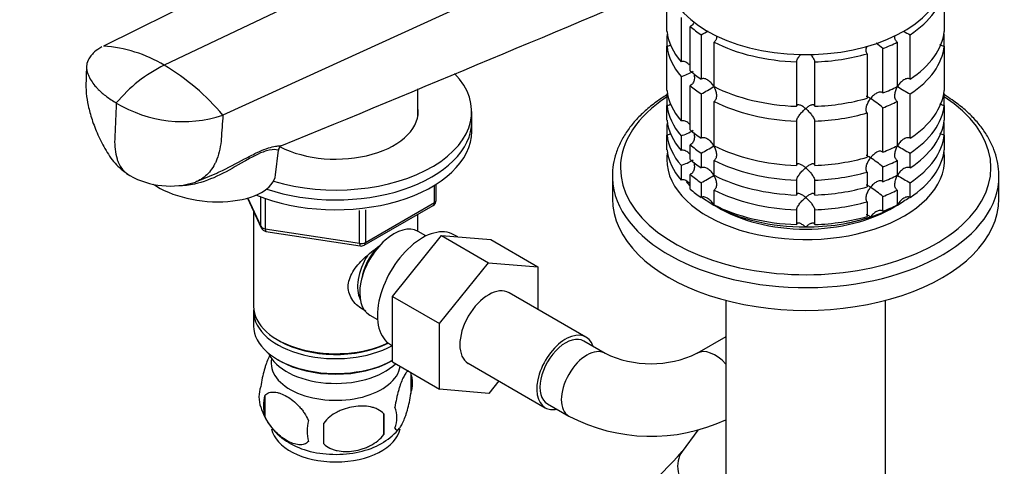
# Model space of a CAD drawing. Units: millimetres. Extents: x 0 to 1478, y 0 to 1758.
# Drawn here: x 153 to 316, y 417 to 491 of the extents above; entities that cross this region are included whole.
import ezdxf
from ezdxf import colors
from ezdxf.entities.mleader import LeaderData, LeaderLine
from ezdxf.math import Vec2, Vec3

# ---------------------------------------------------------------- set-up
doc = ezdxf.new("R2010")
doc.units = ezdxf.units.MM
doc.layers.add('DV5_Défaut', color=7, linetype='Continuous')
doc.layers.add('Défaut', color=7, linetype='Continuous')

# ---------------------------------------------------------------- blocks, each defined once
blk = doc.blocks.new('_DOT')
at = {"color": 0}
blk.add_line((0, 0), (-1, 0), dxfattribs=at)
at = {"color": 0, "const_width": 0.333}
blk.add_lwpolyline([(-0.1665, 0, 1), (0.1665, 0, 1)], format="xyb", close=True, dxfattribs=at)
blk = doc.blocks.new('SE4')
at = {"layer": 'DV5_Défaut', "color": 7, "linetype": 'Continuous'}
for p, q in [((248.8, 526.59), (167.26, 486.12)), ((260.43, 522.54), (177.34, 482.97)), ((271.69, 513.38), (187.06, 474.69)), ((260.57, 488.56), (260.57, 495.91)), ((306.48, 495.91), (306.48, 488.56)), ((262.9, 490.9), (262.9, 483.55)), ((264.4, 482.05), (264.4, 489.4)), ((260.57, 487.84), (260.57, 486.11)), ((266.24, 488.01), (266.24, 480.67)), ((300.81, 480.67), (300.81, 488.01)), ((306.48, 486.11), (306.48, 487.84)), ((260.57, 478.76), (260.57, 486.11)), ((268.36, 479.44), (268.36, 486.79)), ((298.69, 486.79), (298.69, 479.44)), ((306.48, 486.11), (306.48, 478.76)), ((293.7, 484.86), (293.7, 477.51)), ((296.3, 478.38), (296.3, 485.73)), ((282.03, 483.52), (282.03, 476.17)), ((285.02, 476.17), (285.02, 483.52)), ((262.9, 481.1), (262.9, 473.75)), ((264.4, 472.25), (264.4, 479.6)), ((219.34, 474.62), (219.34, 479.09)), ((260.57, 478.04), (260.57, 476.31)), ((266.24, 478.22), (266.24, 470.87)), ((300.81, 470.87), (300.81, 478.22)), ((306.48, 476.31), (306.48, 478.04)), ((260.57, 473.86), (260.57, 476.31)), ((268.36, 469.64), (268.36, 476.99)), ((298.69, 476.99), (298.69, 469.64)), ((306.48, 476.31), (306.48, 473.86)), ((228.24, 473.66), (228.24, 475.3)), ((293.7, 475.07), (293.7, 467.72)), ((296.3, 468.58), (296.3, 475.93)), ((228.24, 472.03), (228.24, 473.66)), ((260.57, 473.14), (260.57, 471.41)), ((282.03, 473.72), (282.03, 466.37)), ((285.02, 466.37), (285.02, 473.72)), ((306.48, 471.41), (306.48, 473.14)), ((260.57, 468.96), (260.57, 471.41)), ((262.9, 471.3), (262.9, 468.85)), ((306.48, 471.41), (306.48, 468.96)), ((264.4, 467.35), (264.4, 469.8)), ((195.78, 464.82), (196.24, 468.9)), ((266.24, 468.42), (266.24, 465.97)), ((300.81, 465.97), (300.81, 468.42)), ((262.9, 466.4), (262.9, 463.95)), ((268.36, 464.74), (268.36, 467.19)), ((298.69, 467.19), (298.69, 464.74)), ((182.7, 463.69), (186.05, 465.11)), ((251.53, 464.63), (251.53, 460.85)), ((264.4, 462.45), (264.4, 464.9)), ((293.7, 465.27), (293.7, 462.82)), ((296.3, 463.68), (296.3, 466.13)), ((315.53, 460.85), (315.53, 464.63)), ((222.07, 460.23), (222.07, 463.09)), ((222.36, 460.63), (222.36, 463.27)), ((266.24, 463.52), (266.24, 461.07)), ((282.03, 463.92), (282.03, 461.48)), ((285.02, 461.48), (285.02, 463.92)), ((300.81, 461.07), (300.81, 463.52)), ((268.36, 459.85), (268.36, 462.29)), ((298.69, 462.29), (298.69, 459.85)), ((191.12, 460.96), (193.41, 456.03)), ((191.18, 460.98), (193.35, 456.3)), ((193.35, 456.3), (193.35, 461.07)), ((194.05, 460.79), (194.05, 455.89)), ((210.43, 453.17), (221.86, 459.77)), ((210.64, 453.63), (222.07, 460.23)), ((293.7, 460.37), (293.7, 457.92)), ((296.3, 458.78), (296.3, 461.23)), ((192.14, 458.75), (192.14, 443.05)), ((209.67, 453.48), (209.67, 458.9)), ((210.64, 459.02), (210.64, 453.63)), ((219.34, 455.45), (219.34, 458.32)), ((282.03, 459.03), (282.03, 456.58)), ((285.02, 456.58), (285.02, 459.03)), ((194.05, 455.89), (209.67, 453.48)), ((194.16, 455.46), (209.78, 453.05)), ((220.66, 454.7), (219.36, 455.44)), ((225.93, 454.54), (225.31, 454.9)), ((215.15, 444.67), (223.26, 454.76)), ((223.26, 454.76), (231.04, 450.27)), ((223.26, 454.76), (231.41, 454.09)), ((231.41, 454.09), (239.19, 449.6)), ((222.93, 440.18), (231.04, 450.27)), ((231.04, 450.27), (239.19, 449.6)), ((239.19, 449.6), (239.19, 442.55)), ((247.16, 437.95), (234.43, 445.3)), ((215.15, 444.67), (222.93, 440.18)), ((215.15, 433.83), (215.15, 444.67)), ((270.31, 444.02), (270.31, 403.36)), ((296.75, 403.36), (296.75, 444.02)), ((192.14, 442.23), (192.14, 439.78)), ((211.36, 441.59), (212.66, 440.84)), ((222.93, 429.34), (222.93, 440.18)), ((196.13, 437.49), (196.48, 437.29)), ((250.32, 435.26), (246.79, 437.3)), ((270.31, 438.01), (265.53, 435.26)), ((214.81, 436.71), (215.15, 436.51)), ((196.13, 434.23), (196.48, 434.02)), ((215.01, 434.02), (215.15, 434.11)), ((215.15, 433.83), (222.93, 429.34)), ((227.68, 433.61), (240.41, 426.26)), ((218.18, 432.04), (218.18, 428.61)), ((232.73, 430.69), (231.06, 428.61)), ((231.06, 428.61), (222.93, 429.34)), ((193.99, 428.3), (193.99, 424.86)), ((240.79, 426.91), (244.32, 424.87)), ((213.67, 425.25), (213.67, 421.82)), ((265.69, 422.54), (263.1, 419.02))]:
    blk.add_line(p, q, dxfattribs=at)
for centre, radius, start, end in [((-2117.19, 6096.4), 6083.98, 292.354848, 293.058724), ((246.43, 524.71), 41.7, 298.3581, 300.1724), ((320.63, 524.73), 41.72, 239.9937, 241.6411), ((165.95, 464.25), 21.91, 58.6563, 86.5619), ((284.46, 472.05), 18.09, 49.1282, 53.655), ((187.72, 461.63), 23.73, 115.932, 140.504), ((157.74, 450.1), 38.27, 39.9866, 59.1787), ((260.5, 489.17), 8.43, 286.5288, 301.5085), ((246.43, 514.91), 41.7, 298.3581, 301.6688), ((320.63, 514.93), 41.72, 238.332, 241.6411), ((180.45, 495.02), 21.38, 238.9062, 288.0049), ((284.46, 462.25), 18.09, 49.1282, 57.147), ((260.5, 479.38), 8.43, 286.5288, 301.5085), ((197.03, 468.89), 0.772, 126.6445, 179.4994), ((246.43, 505.11), 41.7, 298.3581, 301.6688), ((320.63, 505.13), 41.72, 238.332, 241.6411), ((260.5, 474.48), 8.43, 286.5288, 301.5085), ((284.46, 452.45), 18.09, 49.1282, 57.147), ((178.33, 476.97), 14, 241.3551, 287.433), ((246.43, 500.22), 41.7, 298.3581, 301.6688), ((320.63, 500.23), 41.72, 238.332, 241.6411), ((284.46, 447.56), 18.09, 49.1282, 57.147), ((221.36, 460.63), 1, 300, 0), ((194.31, 456.45), 1, 204.8961, 261.206), ((209.93, 454.03), 1, 261.206, 300), ((257.93, 451.09), 17.56, 244.3324, 295.6676), ((213.2, 430.32), 5.26, 340.9814, 19.0186), ((198.15, 428.04), 5.13, 160.4695, 199.5305), ((200.63, 426.58), 6.86, 165.5143, 194.4857), ((203.14, 429.34), 10.25, 196.6477, 239.8419), ((211.44, 424.61), 4.43, 337.2015, 22.7985), ((207.87, 422.4), 6.86, 165.5086, 194.4914), ((184.96, 423.54), 28.76, 356.5809, 3.4191), ((257.93, 450.89), 29.36, 242.3934, 294.9309), ((94.34, 422), 109.44, 359.1019, 0.8981), ((208.31, 429.35), 10.28, 301.3341, 320.9658), ((219.86, 456.36), 57.13, 300.5275, 319.1783)]:
    blk.add_arc(centre, radius, start, end, dxfattribs=at)
for centre, major_axis, ratio, start_param, end_param in [((283.53, 498), (23, 0), 0.57735, 3.261735, 6.283185), ((283.53, 496.77), (23, 0), 0.57735, 5.563016, 6.217956), ((283.53, 496.77), (-23, 0), 0.57735, 0.588828, 0.720169), ((283.53, 489.42), (-23, 0), 0.57735, 0.065229, 0.45837), ((283.53, 486.97), (-23, 0), 0.57735, -0.092363, -0.065229), ((283.53, 489.42), (23, 0), 0.57735, 5.563016, 6.217956), ((283.53, 486.97), (23, 0), 0.57735, 0.065229, 0.092363), ((283.53, 486.97), (-23, 0), 0.57735, 0.065229, 0.45837), ((283.53, 496.77), (-23, 0), 0.57735, 0.850627, 1.505567), ((283.53, 496.77), (23, 0), 0.57735, -0.981969, -0.850627), ((283.53, 486.97), (23, 0), 0.57735, 5.563016, 6.217956), ((283.53, 496.77), (23, 0), 0.57735, 4.777618, 5.170759), ((205.74, 475.3), (-22.5, 0), 0.57735, 1.094817, 3.648697), ((283.53, 489.42), (-23, 0), 0.57735, 0.588828, 0.720169), ((283.53, 486.97), (-23, 0), 0.57735, 0.588828, 0.720169), ((283.53, 489.42), (-23, 0), 0.57735, 0.850627, 1.505567), ((283.53, 489.42), (23, 0), 0.57735, -0.981969, -0.850627), ((283.53, 465.99), (-30.67, 0), 0.57735, 5.557996, 6.283185), ((283.53, 465.99), (-30.67, 0), 0.57735, 0, 3.866782), ((283.53, 479.63), (-23, 0), 0.57735, 0.065229, 0.45837), ((283.53, 477.18), (-23, 0), 0.57735, -0.092363, -0.065229), ((283.53, 479.63), (23, 0), 0.57735, 5.563016, 6.217956), ((283.53, 477.18), (23, 0), 0.57735, 0.065229, 0.092363), ((205.74, 475.3), (-13.65, 0), 0.57735, 0.829937, 3.227211), ((283.53, 477.18), (-23, 0), 0.57735, 0.065229, 0.45837), ((283.53, 486.97), (-23, 0), 0.57735, 0.850627, 1.505567), ((283.53, 489.42), (23, 0), 0.57735, 4.777618, 5.170759), ((283.53, 486.97), (23, 0), 0.57735, -0.981969, -0.850627), ((283.53, 477.18), (23, 0), 0.57735, 5.563016, 6.217956), ((283.53, 486.97), (23, 0), 0.57735, 4.777618, 5.170759), ((205.74, 473.66), (-22.5, 0), 0.57735, 1.038196, 3.141593), ((205.74, 473.66), (-22.5, 0), 0.57735, 1.038196, 3.141593), ((283.53, 474.73), (-23, 0), 0.57735, 0.065229, 0.45837), ((283.53, 472.28), (-23, 0), 0.57735, -0.092363, -0.065229), ((283.53, 474.73), (23, 0), 0.57735, 5.563016, 6.217956), ((283.53, 472.28), (23, 0), 0.57735, 0.065229, 0.092363), ((205.74, 472.03), (-22.5, 0), 0.57735, 0.947763, 3.141593), ((283.53, 472.28), (-23, 0), 0.57735, 0.065229, 0.45837), ((283.53, 479.63), (-23, 0), 0.57735, 0.588828, 0.720169), ((283.53, 472.28), (23, 0), 0.57735, 5.563016, 6.217956), ((283.53, 477.18), (-23, 0), 0.57735, 0.588828, 0.720169), ((283.53, 479.63), (-23, 0), 0.57735, 0.850627, 1.505567), ((283.53, 479.63), (23, 0), 0.57735, -0.981969, -0.850627), ((283.53, 467.38), (-23, 0), 0.57735, 6.190823, 6.283185), ((283.53, 467.38), (-23, 0), 0.57735, 0, 3.233955), ((283.53, 469.83), (-23, 0), 0.57735, 0.065229, 0.45837), ((283.53, 469.83), (23, 0), 0.57735, 5.563016, 6.217956), ((283.53, 474.73), (-23, 0), 0.57735, 0.588828, 0.720169), ((283.53, 477.18), (-23, 0), 0.57735, 0.850627, 1.505567), ((283.53, 479.63), (23, 0), 0.57735, 4.777618, 5.170759), ((283.53, 477.18), (23, 0), 0.57735, -0.981969, -0.850627), ((184.35, 466.12), (-11.43, 1.3), 0.49138, 0.738037, 3.141593), ((283.53, 464.63), (-32, 0), 0.57735, 0.022628, 3.142447), ((283.53, 464.63), (-32, 0), 0.57735, 0, 0.022628), ((283.53, 472.28), (-23, 0), 0.57735, 0.588828, 0.720169), ((283.53, 474.73), (-23, 0), 0.57735, 0.850627, 1.505567), ((283.53, 477.18), (23, 0), 0.57735, 4.777618, 5.170759), ((283.53, 474.73), (23, 0), 0.57735, -0.981969, -0.850627), ((283.53, 468.6), (-21.5, 0), 0.57735, 0.405244, 0.474305), ((283.53, 469.83), (-23, 0), 0.57735, 0.588828, 0.720169), ((283.53, 472.28), (-23, 0), 0.57735, 0.850627, 1.505567), ((283.53, 474.73), (23, 0), 0.57735, 4.777618, 5.170759), ((283.53, 472.28), (23, 0), 0.57735, -0.981969, -0.850627), ((221.36, 460.63), (-0.5, 0.866), 0.57735, 3.141593, 3.926991), ((221.36, 460.63), (-1, 0), 0.57735, 2.356194, 3.141593), ((283.53, 460.85), (-32, 0), 0.57735, 0, 3.141593), ((283.53, 468.6), (-21.5, 0), 0.57735, 0.650293, 0.785398), ((283.53, 468.6), (-21.5, 0), 0.57735, 0.785398, 1.570796), ((283.53, 469.83), (-23, 0), 0.57735, 0.850627, 1.505567), ((283.53, 472.28), (23, 0), 0.57735, 4.777618, 5.170759), ((283.53, 468.6), (21.5, 0), 0.57735, 5.03414, 5.497787), ((283.53, 469.83), (23, 0), 0.57735, -0.981969, -0.850627), ((283.53, 468.6), (-21.5, 0), 0.57735, -3.926991, -3.791033), ((283.53, 467.38), (-20, 0), 0.57735, 0.748568, 2.393025), ((215.36, 448.52), (4, 6.93), 0.57735, 0, 3.141593), ((220.06, 445.8), (5.25, 9.09), 0.57735, 0, 3.141593), ((283.53, 468.6), (21.5, 0), 0.57735, 4.712389, 5.235988), ((283.53, 469.83), (23, 0), 0.57735, 4.777618, 5.170759), ((194.31, 456.45), (-1, 0), 0.57735, 0.261799, 1.308997), ((194.31, 456.45), (0.907, 0.421), 0.788675, 2.790713, 3.141593), ((194.31, 456.45), (0.153, 0.988), 0.211325, 2.202711, 3.141593), ((209.93, 454.03), (-1, 0), 0.57735, 1.308997, 2.356194), ((209.93, 454.03), (0.153, 0.988), 0.211325, 2.202711, 3.141593), ((209.93, 454.03), (-0.5, 0.866), 0.57735, 3.141593, 3.926991), ((214.3, 449.13), (3.08, 5.33), 0.57735, 1.159538, 2.161045), ((214.3, 449.13), (3.5, 6.06), 0.57735, 1.524343, 2.780226), ((231.06, 439.45), (-3.38, -5.85), 0.57735, 3.141593, 6.283185), ((205.74, 443.05), (13.6, 0), 0.57735, 3.141593, 5.402069), ((205.74, 442.23), (-13.6, 0), 0.57735, 6.231169, 6.283185), ((205.74, 442.23), (-13.6, 0), 0.57735, 0, 2.330512), ((205.74, 439.78), (13.6, 0), 0.57735, 3.141593, 5.475965), ((243.79, 432.1), (-3.37, -5.85), 0.57735, 2.66571, 6.283185), ((205.74, 442.64), (-13.1, 0), 0.57735, 0.785398, 2.294683), ((243.79, 432.1), (3, 5.2), 0.57735, 0, 3.141593), ((205.74, 436.92), (-11.5, 0), 0.57735, 0.250403, 2.60757), ((247.32, 430.06), (3, 5.2), 0.57735, 0.004991, 3.141151), ((268.53, 430.06), (-3, 5.2), 0.57735, 5.06739, 6.278418), ((205.74, 433.66), (10.7, 0), 0.57735, 3.023689, 6.193803), ((205.74, 439.37), (-13.1, 0), 0.57735, 0.785398, 2.356194), ((243.79, 432.1), (-3.37, -5.85), 0.57735, 0, 0.475882), ((205.74, 423.45), (10.7, 0), 0.57735, 3.254226, 6.171132), ((205.74, 424.71), (10.7, 0), 0.57735, 3.893151, 5.548394), ((267.93, 415.46), (4.83, -3.56), 0.791675, 3.141593, 4.565446)]:
    blk.add_ellipse(centre, major_axis=major_axis, ratio=ratio, start_param=start_param, end_param=end_param, dxfattribs=at)
for points, knots in [([(265.03, 490.13), (264.99, 490.01), (264.94, 489.9), (264.82, 489.71), (264.75, 489.63), (264.59, 489.49), (264.5, 489.43), (264.4, 489.4)], [0, 0, 0, 0, 0.35267, 0.35267, 0.676335, 0.676335, 1, 1, 1, 1]), ([(268.76, 487.72), (268.76, 487.56), (268.74, 487.4), (268.67, 487.16), (268.62, 487.07), (268.51, 486.91), (268.44, 486.84), (268.36, 486.79)], [0, 0, 0, 0, 0.420832, 0.420832, 0.710416, 0.710416, 1, 1, 1, 1]), ([(298.69, 486.79), (298.61, 486.84), (298.54, 486.91), (298.43, 487.07), (298.39, 487.16), (298.31, 487.4), (298.29, 487.56), (298.29, 487.72)], [0, 0, 0, 0, 0.288989, 0.288989, 0.577978, 0.577978, 1, 1, 1, 1]), ([(167, 485.99), (166.55, 485.74), (165.94, 485.33), (165.26, 484.66), (164.75, 483.94), (164.53, 483.29), (164.45, 482.44), (164.53, 481.94), (164.7, 481.52), (164.75, 481.4), (164.94, 480.96), (165.35, 480.24), (165.81, 479.65), (166.05, 479.38), (166.17, 479.24), (166.68, 478.69), (167.73, 477.78), (168.82, 477.06), (169.41, 476.72)], [0, 0, 0, 0, 0.106245, 0.16005, 0.232183, 0.339794, 0.358122, 0.484061, 0.484061, 0.484061, 0.519537, 0.613046, 0.699281, 0.699281, 0.699281, 0.74203, 0.871015, 1, 1, 1, 1]), ([(261.21, 486.32), (261.12, 486.26), (261.02, 486.21), (260.81, 486.13), (260.69, 486.11), (260.57, 486.11)], [0, 0, 0, 0, 0.479033, 0.479033, 1, 1, 1, 1]), ([(293.7, 484.86), (293.65, 484.92), (293.6, 485), (293.55, 485.17), (293.53, 485.27), (293.52, 485.57), (293.56, 485.8), (293.64, 486.06), (293.65, 486.1), (293.66, 486.14)], [0, 0, 0, 0, 0.228752, 0.228752, 0.457505, 0.457505, 0.91501, 0.91501, 1, 1, 1, 1]), ([(306.48, 486.11), (306.36, 486.11), (306.24, 486.13), (306.02, 486.21), (305.91, 486.27), (305.8, 486.35), (305.78, 486.36), (305.77, 486.38)], [0, 0, 0, 0, 0.456909, 0.456909, 0.913818, 0.913818, 1, 1, 1, 1]), ([(282.03, 483.52), (282.03, 483.59), (282.05, 483.67), (282.11, 483.84), (282.15, 483.93), (282.25, 484.12), (282.31, 484.22), (282.44, 484.41), (282.51, 484.5), (282.63, 484.66), (282.69, 484.73), (282.74, 484.79)], [0, 0, 0, 0, 0.211985, 0.211985, 0.423971, 0.423971, 0.635956, 0.635956, 0.847941, 0.847941, 1, 1, 1, 1]), ([(284.34, 484.76), (284.38, 484.71), (284.43, 484.65), (284.61, 484.41), (284.75, 484.22), (284.9, 483.93), (284.94, 483.84), (285, 483.67), (285.02, 483.59), (285.02, 483.52)], [0, 0, 0, 0, 0.128704, 0.128704, 0.564352, 0.564352, 0.782176, 0.782176, 1, 1, 1, 1]), ([(164.49, 482.82), (164.44, 481.96), (164.39, 480.62), (164.35, 478.36), (164.75, 476.18), (165.38, 473.87), (166.34, 471.37), (167.64, 468.83), (169.34, 466.37), (170.78, 465.3), (171.62, 464.69)], [0, 0, 0, 0, 0.125928, 0.230822, 0.331443, 0.44672, 0.578723, 0.721086, 0.863293, 1, 1, 1, 1]), ([(264.31, 482.99), (264.26, 483.05), (264.2, 483.11), (263.97, 483.32), (263.77, 483.45), (263.45, 483.56), (263.34, 483.58), (263.11, 483.59), (263, 483.58), (262.9, 483.55)], [0, 0, 0, 0, 0.14386, 0.14386, 0.57193, 0.57193, 0.785965, 0.785965, 1, 1, 1, 1]), ([(265.02, 481.61), (265.05, 481.52), (265.06, 481.42), (265.11, 481.09), (265.12, 480.86), (265.06, 480.41), (264.99, 480.19), (264.82, 479.91), (264.75, 479.83), (264.59, 479.69), (264.5, 479.63), (264.4, 479.6)], [0, 0, 0, 0, 0.126741, 0.126741, 0.417828, 0.417828, 0.708914, 0.708914, 0.854457, 0.854457, 1, 1, 1, 1]), ([(268.32, 479.42), (268.27, 479.52), (268.2, 479.62), (268.07, 479.81), (268, 479.91), (267.77, 480.17), (267.6, 480.33), (267.23, 480.59), (267.03, 480.69), (266.72, 480.76), (266.62, 480.76), (266.42, 480.74), (266.32, 480.71), (266.24, 480.67)], [0, 0, 0, 0, 0.125, 0.125, 0.25, 0.25, 0.5, 0.5, 0.75, 0.75, 0.875, 0.875, 1, 1, 1, 1]), ([(268.32, 479.42), (268.38, 479.32), (268.43, 479.21), (268.53, 479), (268.57, 478.89), (268.68, 478.56), (268.73, 478.33), (268.77, 477.88), (268.76, 477.66), (268.67, 477.36), (268.62, 477.27), (268.51, 477.11), (268.44, 477.04), (268.36, 476.99)], [0, 0, 0, 0, 0.125, 0.125, 0.25, 0.25, 0.5, 0.5, 0.75, 0.75, 0.875, 0.875, 1, 1, 1, 1]), ([(298.69, 476.99), (298.61, 477.04), (298.54, 477.11), (298.43, 477.27), (298.39, 477.36), (298.29, 477.66), (298.28, 477.88), (298.32, 478.33), (298.37, 478.56), (298.52, 479), (298.61, 479.22), (298.73, 479.42)], [0, 0, 0, 0, 0.125, 0.125, 0.25, 0.25, 0.5, 0.5, 0.75, 0.75, 1, 1, 1, 1]), ([(300.81, 480.67), (300.73, 480.71), (300.63, 480.74), (300.43, 480.76), (300.33, 480.76), (300.02, 480.69), (299.82, 480.59), (299.45, 480.33), (299.28, 480.17), (298.98, 479.82), (298.84, 479.63), (298.73, 479.42)], [0, 0, 0, 0, 0.125, 0.125, 0.25, 0.25, 0.5, 0.5, 0.75, 0.75, 1, 1, 1, 1]), ([(260.56, 478.07), (259.96, 477.7), (258.68, 476.84), (256.91, 475.42), (255.28, 473.8), (253.93, 472.08), (252.86, 470.29), (252.09, 468.43), (251.64, 466.56), (251.48, 465.09), (251.55, 464.35), (251.56, 464.17)], [0, 0, 0, 0, 0.105145, 0.230908, 0.356504, 0.481592, 0.605729, 0.728488, 0.849666, 0.969448, 1, 1, 1, 1]), ([(294.28, 477.45), (294.21, 477.49), (294.14, 477.54), (294.01, 477.61), (293.95, 477.65), (293.79, 477.74), (293.69, 477.78), (293.59, 477.81), (293.57, 477.81), (293.55, 477.81)], [0, 0, 0, 0, 0.20068, 0.20068, 0.40136, 0.40136, 0.80272, 0.80272, 1, 1, 1, 1]), ([(296.3, 478.38), (296.24, 478.44), (296.16, 478.48), (296, 478.53), (295.91, 478.54), (295.63, 478.52), (295.44, 478.45), (295.08, 478.24), (294.9, 478.11), (294.57, 477.8), (294.42, 477.63), (294.28, 477.45)], [0, 0, 0, 0, 0.125, 0.125, 0.25, 0.25, 0.5, 0.5, 0.75, 0.75, 1, 1, 1, 1]), ([(315.49, 464.65), (315.5, 464.9), (315.53, 465.7), (315.28, 467.21), (314.75, 469.03), (313.9, 470.83), (312.78, 472.56), (311.39, 474.21), (309.73, 475.78), (308.07, 477.05), (306.95, 477.78), (306.52, 478.05)], [0, 0, 0, 0, 0.0443415, 0.1671641, 0.2900726, 0.4138274, 0.5389375, 0.6655205, 0.7933617, 0.9220766, 1, 1, 1, 1]), ([(169.41, 476.72), (169.37, 475.86), (169.3, 474.14), (169.21, 472.13), (169.16, 470.99), (169.14, 470.7), (169.12, 470.13), (169.15, 468.98), (169.41, 467.75), (169.65, 467.1), (169.73, 466.93), (169.99, 466.32), (170.38, 465.71), (171.08, 465.04), (171.38, 464.83), (171.63, 464.69)], [0, 0, 0, 0, 0.178608, 0.357216, 0.416412, 0.416412, 0.416412, 0.535824, 0.665307, 0.714432, 0.714432, 0.714432, 0.888822, 0.914202, 1, 1, 1, 1]), ([(261.21, 476.52), (261.12, 476.46), (261.02, 476.41), (260.81, 476.33), (260.69, 476.31), (260.57, 476.31)], [0, 0, 0, 0, 0.479033, 0.479033, 1, 1, 1, 1]), ([(283.53, 475.79), (283.44, 475.85), (283.36, 475.92), (283.2, 476.04), (283.12, 476.1), (282.88, 476.25), (282.72, 476.33), (282.44, 476.43), (282.3, 476.45), (282.15, 476.41), (282.11, 476.38), (282.05, 476.3), (282.03, 476.24), (282.03, 476.17)], [0, 0, 0, 0, 0.125, 0.125, 0.25, 0.25, 0.5, 0.5, 0.75, 0.75, 0.875, 0.875, 1, 1, 1, 1]), ([(285.02, 476.17), (285.02, 476.24), (285, 476.3), (284.94, 476.38), (284.9, 476.41), (284.8, 476.44), (284.74, 476.44), (284.61, 476.43), (284.54, 476.41), (284.33, 476.33), (284.17, 476.25), (283.93, 476.1), (283.85, 476.04), (283.69, 475.92), (283.61, 475.85), (283.53, 475.79)], [0, 0, 0, 0, 0.125, 0.125, 0.25, 0.25, 0.375, 0.375, 0.5, 0.5, 0.75, 0.75, 0.875, 0.875, 1, 1, 1, 1]), ([(293.7, 475.07), (293.59, 475.19), (293.53, 475.37), (293.52, 475.78), (293.56, 476), (293.69, 476.43), (293.78, 476.65), (294.01, 477.07), (294.13, 477.26), (294.28, 477.45)], [0, 0, 0, 0, 0.25, 0.25, 0.5, 0.5, 0.75, 0.75, 1, 1, 1, 1]), ([(306.48, 476.31), (306.36, 476.31), (306.24, 476.33), (306.02, 476.41), (305.91, 476.47), (305.8, 476.55), (305.78, 476.57), (305.77, 476.58)], [0, 0, 0, 0, 0.456909, 0.456909, 0.913818, 0.913818, 1, 1, 1, 1]), ([(187.06, 474.69), (186.96, 473.36), (186.87, 472.03), (186.77, 470.7), (186.76, 470.6), (186.75, 470.51), (186.74, 470.41), (186.63, 469.17), (186.3, 467.85), (185.38, 465.95), (184.53, 464.84), (183.36, 464), (182.77, 463.72), (182.51, 463.62)], [0, 0, 0, 0, 0.276158, 0.276158, 0.276158, 0.296747, 0.296747, 0.296747, 0.556119, 0.599192, 0.81549, 0.922226, 1, 1, 1, 1]), ([(282.03, 473.72), (282.03, 473.79), (282.05, 473.87), (282.11, 474.04), (282.15, 474.14), (282.3, 474.42), (282.44, 474.62), (282.72, 474.99), (282.88, 475.17), (283.12, 475.41), (283.2, 475.49), (283.36, 475.64), (283.44, 475.72), (283.53, 475.79)], [0, 0, 0, 0, 0.125, 0.125, 0.25, 0.25, 0.5, 0.5, 0.75, 0.75, 0.875, 0.875, 1, 1, 1, 1]), ([(283.53, 475.79), (283.61, 475.72), (283.69, 475.64), (283.85, 475.49), (283.93, 475.41), (284.17, 475.17), (284.33, 474.99), (284.61, 474.62), (284.75, 474.42), (284.9, 474.14), (284.94, 474.04), (285, 473.87), (285.02, 473.79), (285.02, 473.72)], [0, 0, 0, 0, 0.125, 0.125, 0.25, 0.25, 0.5, 0.5, 0.75, 0.75, 0.875, 0.875, 1, 1, 1, 1]), ([(264.31, 473.19), (264.26, 473.25), (264.2, 473.31), (263.97, 473.52), (263.77, 473.65), (263.45, 473.76), (263.34, 473.78), (263.11, 473.79), (263, 473.78), (262.9, 473.75)], [0, 0, 0, 0, 0.14386, 0.14386, 0.57193, 0.57193, 0.785965, 0.785965, 1, 1, 1, 1]), ([(261.21, 471.62), (261.12, 471.56), (261.02, 471.51), (260.81, 471.44), (260.69, 471.41), (260.57, 471.41)], [0, 0, 0, 0, 0.479033, 0.479033, 1, 1, 1, 1]), ([(265.02, 471.82), (265.05, 471.72), (265.06, 471.62), (265.11, 471.29), (265.12, 471.06), (265.06, 470.61), (264.99, 470.39), (264.82, 470.11), (264.75, 470.03), (264.59, 469.89), (264.5, 469.84), (264.4, 469.8)], [0, 0, 0, 0, 0.1267414, 0.1267414, 0.4178276, 0.4178276, 0.7089138, 0.7089138, 0.8544569, 0.8544569, 1, 1, 1, 1]), ([(306.48, 471.41), (306.36, 471.41), (306.24, 471.44), (306.02, 471.51), (305.91, 471.57), (305.8, 471.65), (305.78, 471.67), (305.77, 471.68)], [0, 0, 0, 0, 0.456909, 0.456909, 0.913818, 0.913818, 1, 1, 1, 1]), ([(186.04, 465.12), (186.17, 465.18), (186.31, 465.24), (187.89, 465.96), (189.29, 466.72), (191.31, 467.81), (191.96, 468.15), (193.19, 468.74), (193.74, 468.98), (195.22, 469.5), (195.9, 469.58), (196.57, 469.65), (196.73, 469.66), (196.81, 469.69)], [0, 0, 0, 0, 0.025275, 0.025275, 0.296573, 0.296573, 0.432222, 0.432222, 0.567871, 0.567871, 0.839169, 0.839169, 1, 1, 1, 1]), ([(268.32, 469.62), (268.27, 469.72), (268.2, 469.83), (268.07, 470.02), (268, 470.11), (267.77, 470.37), (267.6, 470.53), (267.23, 470.79), (267.03, 470.89), (266.72, 470.96), (266.62, 470.96), (266.42, 470.94), (266.32, 470.91), (266.24, 470.87)], [0, 0, 0, 0, 0.125, 0.125, 0.25, 0.25, 0.5, 0.5, 0.75, 0.75, 0.875, 0.875, 1, 1, 1, 1]), ([(268.32, 469.62), (268.38, 469.52), (268.43, 469.42), (268.53, 469.2), (268.57, 469.09), (268.68, 468.76), (268.73, 468.53), (268.77, 468.09), (268.76, 467.86), (268.67, 467.56), (268.62, 467.47), (268.51, 467.31), (268.44, 467.24), (268.36, 467.19)], [0, 0, 0, 0, 0.125, 0.125, 0.25, 0.25, 0.5, 0.5, 0.75, 0.75, 0.875, 0.875, 1, 1, 1, 1]), ([(298.69, 467.19), (298.61, 467.24), (298.54, 467.31), (298.43, 467.47), (298.39, 467.56), (298.29, 467.86), (298.28, 468.08), (298.32, 468.53), (298.37, 468.76), (298.52, 469.2), (298.61, 469.42), (298.73, 469.62)], [0, 0, 0, 0, 0.125, 0.125, 0.25, 0.25, 0.5, 0.5, 0.75, 0.75, 1, 1, 1, 1]), ([(300.81, 470.87), (300.73, 470.91), (300.63, 470.94), (300.43, 470.96), (300.33, 470.96), (300.02, 470.89), (299.82, 470.79), (299.45, 470.53), (299.28, 470.38), (298.98, 470.02), (298.84, 469.83), (298.73, 469.62)], [0, 0, 0, 0, 0.125, 0.125, 0.25, 0.25, 0.5, 0.5, 0.75, 0.75, 1, 1, 1, 1]), ([(196.24, 468.89), (196.24, 468.91), (196.13, 468.95), (195.56, 469.01), (194.98, 469.02), (193.59, 468.57), (193.05, 468.35), (191.85, 467.75), (191.22, 467.4), (189.27, 466.28), (187.94, 465.49), (185.19, 464.16), (183.78, 463.61), (181.48, 463.1), (180.6, 463), (179.74, 463.02)], [0, 0, 0, 0, 0.135527, 0.135527, 0.322378, 0.322378, 0.415803, 0.415803, 0.509228, 0.509228, 0.696079, 0.696079, 0.88293, 0.88293, 1, 1, 1, 1]), ([(264.31, 468.29), (264.26, 468.35), (264.2, 468.41), (263.97, 468.62), (263.77, 468.75), (263.45, 468.86), (263.34, 468.89), (263.11, 468.9), (263, 468.88), (262.9, 468.85)], [0, 0, 0, 0, 0.14386, 0.14386, 0.57193, 0.57193, 0.785965, 0.785965, 1, 1, 1, 1]), ([(294.28, 467.65), (294.21, 467.7), (294.14, 467.74), (294.01, 467.81), (293.95, 467.85), (293.79, 467.94), (293.69, 467.98), (293.59, 468.01), (293.57, 468.01), (293.55, 468.01)], [0, 0, 0, 0, 0.20068, 0.20068, 0.40136, 0.40136, 0.80272, 0.80272, 1, 1, 1, 1]), ([(296.3, 468.58), (296.24, 468.64), (296.16, 468.68), (296, 468.73), (295.91, 468.74), (295.63, 468.72), (295.44, 468.65), (295.08, 468.45), (294.9, 468.31), (294.57, 468.01), (294.42, 467.84), (294.28, 467.65)], [0, 0, 0, 0, 0.125, 0.125, 0.25, 0.25, 0.5, 0.5, 0.75, 0.75, 1, 1, 1, 1]), ([(265.02, 466.92), (265.05, 466.82), (265.06, 466.72), (265.11, 466.39), (265.12, 466.16), (265.06, 465.71), (264.99, 465.49), (264.82, 465.21), (264.75, 465.13), (264.59, 464.99), (264.5, 464.94), (264.4, 464.9)], [0, 0, 0, 0, 0.126741, 0.126741, 0.417828, 0.417828, 0.708914, 0.708914, 0.854457, 0.854457, 1, 1, 1, 1]), ([(283.53, 465.99), (283.44, 466.06), (283.36, 466.12), (283.2, 466.24), (283.12, 466.3), (282.88, 466.45), (282.72, 466.53), (282.44, 466.64), (282.3, 466.66), (282.15, 466.61), (282.11, 466.58), (282.05, 466.5), (282.03, 466.44), (282.03, 466.37)], [0, 0, 0, 0, 0.125, 0.125, 0.25, 0.25, 0.5, 0.5, 0.75, 0.75, 0.875, 0.875, 1, 1, 1, 1]), ([(285.02, 466.37), (285.02, 466.44), (285, 466.5), (284.94, 466.58), (284.9, 466.61), (284.8, 466.64), (284.74, 466.64), (284.61, 466.63), (284.54, 466.61), (284.33, 466.53), (284.17, 466.45), (283.93, 466.3), (283.85, 466.24), (283.69, 466.12), (283.61, 466.06), (283.53, 465.99)], [0, 0, 0, 0, 0.125, 0.125, 0.25, 0.25, 0.375, 0.375, 0.5, 0.5, 0.75, 0.75, 0.875, 0.875, 1, 1, 1, 1]), ([(293.7, 465.27), (293.59, 465.39), (293.53, 465.57), (293.52, 465.98), (293.56, 466.2), (293.69, 466.64), (293.78, 466.85), (294.01, 467.27), (294.13, 467.47), (294.28, 467.65)], [0, 0, 0, 0, 0.25, 0.25, 0.5, 0.5, 0.75, 0.75, 1, 1, 1, 1]), ([(268.32, 464.72), (268.27, 464.83), (268.2, 464.93), (268.07, 465.12), (268, 465.21), (267.77, 465.47), (267.6, 465.63), (267.23, 465.89), (267.03, 465.99), (266.72, 466.06), (266.62, 466.07), (266.42, 466.04), (266.32, 466.02), (266.24, 465.97)], [0, 0, 0, 0, 0.125, 0.125, 0.25, 0.25, 0.5, 0.5, 0.75, 0.75, 0.875, 0.875, 1, 1, 1, 1]), ([(268.32, 464.72), (268.38, 464.62), (268.43, 464.52), (268.53, 464.3), (268.57, 464.19), (268.68, 463.86), (268.73, 463.64), (268.77, 463.19), (268.76, 462.96), (268.67, 462.66), (268.62, 462.57), (268.51, 462.41), (268.44, 462.34), (268.36, 462.29)], [0, 0, 0, 0, 0.125, 0.125, 0.25, 0.25, 0.5, 0.5, 0.75, 0.75, 0.875, 0.875, 1, 1, 1, 1]), ([(282.03, 463.92), (282.03, 463.99), (282.05, 464.07), (282.11, 464.24), (282.15, 464.34), (282.3, 464.62), (282.44, 464.82), (282.72, 465.19), (282.88, 465.37), (283.12, 465.61), (283.2, 465.69), (283.36, 465.85), (283.44, 465.92), (283.53, 465.99)], [0, 0, 0, 0, 0.125, 0.125, 0.25, 0.25, 0.5, 0.5, 0.75, 0.75, 0.875, 0.875, 1, 1, 1, 1]), ([(283.53, 465.99), (283.61, 465.92), (283.69, 465.85), (283.85, 465.69), (283.93, 465.61), (284.17, 465.37), (284.33, 465.19), (284.61, 464.82), (284.75, 464.62), (284.9, 464.34), (284.94, 464.25), (285, 464.07), (285.02, 463.99), (285.02, 463.92)], [0, 0, 0, 0, 0.125, 0.125, 0.25, 0.25, 0.5, 0.5, 0.75, 0.75, 0.875, 0.875, 1, 1, 1, 1]), ([(298.69, 462.29), (298.61, 462.34), (298.54, 462.41), (298.43, 462.57), (298.39, 462.66), (298.29, 462.96), (298.28, 463.18), (298.32, 463.63), (298.37, 463.86), (298.52, 464.3), (298.61, 464.52), (298.73, 464.72)], [0, 0, 0, 0, 0.125, 0.125, 0.25, 0.25, 0.5, 0.5, 0.75, 0.75, 1, 1, 1, 1]), ([(300.81, 465.97), (300.73, 466.02), (300.63, 466.04), (300.43, 466.07), (300.33, 466.06), (300.02, 465.99), (299.82, 465.89), (299.45, 465.64), (299.28, 465.48), (298.98, 465.12), (298.84, 464.93), (298.73, 464.72)], [0, 0, 0, 0, 0.125, 0.125, 0.25, 0.25, 0.5, 0.5, 0.75, 0.75, 1, 1, 1, 1]), ([(264.31, 463.4), (264.26, 463.45), (264.2, 463.51), (263.97, 463.72), (263.77, 463.85), (263.45, 463.96), (263.34, 463.99), (263.11, 464), (263, 463.98), (262.9, 463.95)], [0, 0, 0, 0, 0.14386, 0.14386, 0.57193, 0.57193, 0.785965, 0.785965, 1, 1, 1, 1]), ([(294.28, 462.75), (294.21, 462.8), (294.14, 462.84), (294.01, 462.92), (293.95, 462.95), (293.79, 463.04), (293.69, 463.08), (293.59, 463.11), (293.57, 463.11), (293.55, 463.11)], [0, 0, 0, 0, 0.20068, 0.20068, 0.40136, 0.40136, 0.80272, 0.80272, 1, 1, 1, 1]), ([(296.3, 463.68), (296.24, 463.74), (296.16, 463.78), (296, 463.83), (295.91, 463.84), (295.63, 463.82), (295.44, 463.75), (295.08, 463.55), (294.9, 463.41), (294.57, 463.11), (294.42, 462.94), (294.28, 462.75)], [0, 0, 0, 0, 0.125, 0.125, 0.25, 0.25, 0.5, 0.5, 0.75, 0.75, 1, 1, 1, 1]), ([(283.53, 461.09), (283.44, 461.16), (283.36, 461.22), (283.2, 461.34), (283.12, 461.4), (282.88, 461.55), (282.72, 461.64), (282.44, 461.74), (282.3, 461.76), (282.15, 461.71), (282.11, 461.68), (282.05, 461.6), (282.03, 461.54), (282.03, 461.48)], [0, 0, 0, 0, 0.125, 0.125, 0.25, 0.25, 0.5, 0.5, 0.75, 0.75, 0.875, 0.875, 1, 1, 1, 1]), ([(285.02, 461.48), (285.02, 461.54), (285, 461.6), (284.94, 461.68), (284.9, 461.71), (284.8, 461.74), (284.74, 461.74), (284.61, 461.73), (284.54, 461.71), (284.33, 461.64), (284.17, 461.55), (283.93, 461.4), (283.85, 461.34), (283.69, 461.22), (283.61, 461.16), (283.53, 461.09)], [0, 0, 0, 0, 0.125, 0.125, 0.25, 0.25, 0.375, 0.375, 0.5, 0.5, 0.75, 0.75, 0.875, 0.875, 1, 1, 1, 1]), ([(293.7, 460.37), (293.59, 460.49), (293.53, 460.67), (293.52, 461.08), (293.56, 461.3), (293.69, 461.74), (293.78, 461.95), (294.01, 462.37), (294.13, 462.57), (294.28, 462.75)], [0, 0, 0, 0, 0.25, 0.25, 0.5, 0.5, 0.75, 0.75, 1, 1, 1, 1]), ([(268.32, 459.83), (268.27, 459.93), (268.2, 460.03), (268.07, 460.22), (268, 460.31), (267.77, 460.57), (267.6, 460.74), (267.23, 460.99), (267.03, 461.09), (266.72, 461.16), (266.62, 461.17), (266.42, 461.15), (266.32, 461.12), (266.24, 461.07)], [0, 0, 0, 0, 0.125, 0.125, 0.25, 0.25, 0.5, 0.5, 0.75, 0.75, 0.875, 0.875, 1, 1, 1, 1]), ([(282.03, 459.03), (282.03, 459.09), (282.05, 459.17), (282.11, 459.35), (282.15, 459.44), (282.3, 459.72), (282.44, 459.92), (282.72, 460.29), (282.88, 460.47), (283.12, 460.72), (283.2, 460.79), (283.36, 460.95), (283.44, 461.02), (283.53, 461.09)], [0, 0, 0, 0, 0.125, 0.125, 0.25, 0.25, 0.5, 0.5, 0.75, 0.75, 0.875, 0.875, 1, 1, 1, 1]), ([(283.53, 461.09), (283.61, 461.02), (283.69, 460.95), (283.85, 460.79), (283.93, 460.72), (284.17, 460.47), (284.33, 460.29), (284.61, 459.92), (284.75, 459.72), (284.9, 459.44), (284.94, 459.35), (285, 459.17), (285.02, 459.09), (285.02, 459.03)], [0, 0, 0, 0, 0.125, 0.125, 0.25, 0.25, 0.5, 0.5, 0.75, 0.75, 0.875, 0.875, 1, 1, 1, 1]), ([(300.81, 461.07), (300.73, 461.12), (300.63, 461.14), (300.43, 461.17), (300.33, 461.16), (300.02, 461.1), (299.82, 461), (299.45, 460.74), (299.28, 460.58), (298.98, 460.22), (298.84, 460.03), (298.73, 459.83)], [0, 0, 0, 0, 0.125, 0.125, 0.25, 0.25, 0.5, 0.5, 0.75, 0.75, 1, 1, 1, 1]), ([(294.28, 457.85), (294.21, 457.9), (294.14, 457.94), (294.01, 458.02), (293.95, 458.05), (293.79, 458.14), (293.69, 458.19), (293.59, 458.21), (293.57, 458.22), (293.55, 458.21)], [0, 0, 0, 0, 0.20068, 0.20068, 0.40136, 0.40136, 0.80272, 0.80272, 1, 1, 1, 1]), ([(296.3, 458.78), (296.24, 458.84), (296.16, 458.88), (296, 458.93), (295.91, 458.94), (295.64, 458.92), (295.44, 458.85), (295.08, 458.65), (294.9, 458.51), (294.65, 458.28), (294.57, 458.2), (294.42, 458.03), (294.35, 457.94), (294.28, 457.85)], [0, 0, 0, 0, 0.125, 0.125, 0.25, 0.25, 0.5, 0.5, 0.75, 0.75, 0.875, 0.875, 1, 1, 1, 1]), ([(283.53, 456.19), (283.44, 456.26), (283.36, 456.32), (283.2, 456.44), (283.12, 456.5), (282.88, 456.65), (282.72, 456.74), (282.44, 456.84), (282.3, 456.86), (282.15, 456.81), (282.11, 456.78), (282.05, 456.7), (282.03, 456.64), (282.03, 456.58)], [0, 0, 0, 0, 0.125, 0.125, 0.25, 0.25, 0.5, 0.5, 0.75, 0.75, 0.875, 0.875, 1, 1, 1, 1]), ([(285.02, 456.58), (285.02, 456.64), (285, 456.7), (284.94, 456.78), (284.9, 456.81), (284.8, 456.84), (284.74, 456.85), (284.61, 456.83), (284.54, 456.81), (284.33, 456.74), (284.17, 456.66), (283.93, 456.5), (283.85, 456.45), (283.69, 456.32), (283.61, 456.26), (283.53, 456.19)], [0, 0, 0, 0, 0.125, 0.125, 0.25, 0.25, 0.375, 0.375, 0.5, 0.5, 0.75, 0.75, 0.875, 0.875, 1, 1, 1, 1]), ([(210.7, 442.27), (210.62, 442.31), (209.78, 442.72), (208.71, 443.63), (207.94, 445.09), (207.74, 446.3), (207.94, 447.54), (208.71, 449.17), (210.38, 451.07), (212.14, 452.47), (213.07, 453.13), (213.16, 453.19)], [0, 0, 0, 0, 0.022117, 0.214206, 0.310551, 0.401884, 0.493245, 0.590012, 0.782321, 0.979038, 1, 1, 1, 1]), ([(194.9, 435.08), (194.81, 434.92), (194.73, 434.75), (194.51, 434.28), (194.38, 433.97), (194.2, 433.46), (194.14, 433.28), (194.01, 432.9), (193.95, 432.7), (193.78, 432.09), (193.67, 431.66), (193.47, 430.73), (193.38, 430.25), (193.31, 429.76)], [0, 0, 0, 0, 0.149464, 0.149464, 0.362098, 0.362098, 0.468415, 0.468415, 0.574732, 0.574732, 0.787366, 0.787366, 1, 1, 1, 1]), ([(217.77, 432.35), (217.77, 432.35), (217.77, 432.35), (217.71, 432.33), (217.65, 432.3), (217.48, 432.16), (217.35, 432.01), (217.11, 431.63), (216.98, 431.4), (216.72, 430.85), (216.6, 430.54), (216.41, 430.02), (216.35, 429.85), (216.23, 429.47), (216.17, 429.27), (216, 428.66), (215.89, 428.22), (215.68, 427.29), (215.6, 426.81), (215.53, 426.32)], [0, 0, 0, 0, 0.005053, 0.005053, 0.081588, 0.081588, 0.234656, 0.234656, 0.387725, 0.387725, 0.540794, 0.540794, 0.617328, 0.617328, 0.693863, 0.693863, 0.846931, 0.846931, 1, 1, 1, 1]), ([(193.99, 428.3), (194.09, 428.41), (194.2, 428.5), (194.43, 428.65), (194.56, 428.71), (194.98, 428.85), (195.28, 428.87), (195.75, 428.83), (195.92, 428.81), (196.25, 428.73), (196.42, 428.68), (196.92, 428.5), (197.27, 428.34), (197.96, 427.94), (198.31, 427.7), (198.98, 427.16), (199.32, 426.85), (199.79, 426.34), (199.95, 426.16), (200.25, 425.79), (200.39, 425.59), (200.8, 424.99), (201.04, 424.56), (201.24, 424.11)], [0, 0, 0, 0, 0.0625, 0.0625, 0.125, 0.125, 0.25, 0.25, 0.3125, 0.3125, 0.375, 0.375, 0.5, 0.5, 0.625, 0.625, 0.75, 0.75, 0.8125, 0.8125, 0.875, 0.875, 1, 1, 1, 1]), ([(215.53, 422.89), (215.6, 422.71), (215.68, 422.61), (215.83, 422.56), (215.89, 422.56), (216, 422.6), (216.05, 422.63), (216.23, 422.77), (216.35, 422.92), (216.6, 423.3), (216.72, 423.53), (216.98, 424.08), (217.11, 424.39), (217.29, 424.9), (217.35, 425.08), (217.47, 425.46), (217.53, 425.66), (217.71, 426.27), (217.82, 426.71), (218.02, 427.64), (218.11, 428.12), (218.18, 428.61)], [0, 0, 0, 0, 0.125, 0.125, 0.1875, 0.1875, 0.25, 0.25, 0.375, 0.375, 0.5, 0.5, 0.625, 0.625, 0.6875, 0.6875, 0.75, 0.75, 0.875, 0.875, 1, 1, 1, 1]), ([(213.67, 425.25), (213.4, 425.55), (213.08, 425.78), (212.52, 426.06), (212.32, 426.15), (211.91, 426.29), (211.7, 426.34), (211.05, 426.48), (210.59, 426.53), (209.67, 426.53), (209.2, 426.5), (208.24, 426.35), (207.78, 426.24), (207.08, 426.02), (206.86, 425.94), (206.4, 425.75), (206.18, 425.65), (205.53, 425.31), (205.12, 425.05), (204.36, 424.44), (204.04, 424.1), (203.77, 423.72)], [0, 0, 0, 0, 0.125, 0.125, 0.1875, 0.1875, 0.25, 0.25, 0.375, 0.375, 0.5, 0.5, 0.625, 0.625, 0.6875, 0.6875, 0.75, 0.75, 0.875, 0.875, 1, 1, 1, 1]), ([(201.24, 420.68), (201.04, 420.46), (200.8, 420.31), (200.25, 420.13), (199.95, 420.1), (199.31, 420.15), (198.98, 420.23), (198.3, 420.47), (197.95, 420.63), (197.26, 421.03), (196.91, 421.27), (196.24, 421.81), (195.91, 422.12), (195.44, 422.63), (195.28, 422.81), (194.98, 423.19), (194.83, 423.38), (194.43, 423.98), (194.18, 424.42), (193.99, 424.86)], [0, 0, 0, 0, 0.125, 0.125, 0.25, 0.25, 0.375, 0.375, 0.5, 0.5, 0.625, 0.625, 0.75, 0.75, 0.8125, 0.8125, 0.875, 0.875, 1, 1, 1, 1]), ([(203.77, 420.29), (204.04, 419.99), (204.36, 419.76), (204.92, 419.47), (205.12, 419.39), (205.53, 419.25), (205.74, 419.2), (206.39, 419.06), (206.85, 419.01), (207.77, 419), (208.25, 419.04), (209.2, 419.19), (209.66, 419.3), (210.36, 419.52), (210.59, 419.6), (211.04, 419.79), (211.26, 419.89), (211.91, 420.23), (212.32, 420.49), (213.08, 421.1), (213.4, 421.44), (213.67, 421.82)], [0, 0, 0, 0, 0.125, 0.125, 0.1875, 0.1875, 0.25, 0.25, 0.375, 0.375, 0.5, 0.5, 0.625, 0.625, 0.6875, 0.6875, 0.75, 0.75, 0.875, 0.875, 1, 1, 1, 1])]:
    blk.add_open_spline(points, degree=3, knots=knots, dxfattribs=at)

msp = doc.modelspace()

# ---------------------------------------------------------------- block references
at = {"layer": 'Défaut'}
msp.add_blockref('SE4', (0, 0), dxfattribs=at)

# ---------------------------------------------------------------- leaders
at = {"layer": 'Défaut', "color": 7, "linetype": 'Continuous'}
ml = msp.add_multileader_mtext('Standard', dxfattribs=at)
ml.set_content('{\\pxsm0.9;\\fSolid Edge ISO|b1||i0||c0|p34;\\W1.;20/02/2018\\P}', color=256)
ml.set_leader_properties()
ml.set_arrow_properties(name='DOT')
ml.build(insert=Vec2(0, 0))
ml.multileader.update_dxf_attribs({"leader_type": 0, "dogleg_length": 0, "arrow_head_size": 12})
ctx = ml.context
ctx.base_point, ctx.char_height, ctx.arrow_head_size, ctx.landing_gap_size = Vec3(1390.41, 1750.71), 12, 12, 4.2
notes = []
notes.append((ctx, [(0, (0, 0, 0), (0, 0), (1, 0), 1, [])]))
ctx.mtext.insert = Vec3(1392.41, 1756.83)
for ctx, leaders in notes:
    for number, flags, end, landing, length, lines in leaders:
        leader = LeaderData()
        leader.index, (leader.has_last_leader_line, leader.has_dogleg_vector, leader.attachment_direction) = number, flags
        leader.last_leader_point, leader.dogleg_vector, leader.dogleg_length = Vec3(end), Vec3(landing), length
        for number, points, colour, breaks in lines:
            line = LeaderLine()
            line.index, line.vertices, line.color, line.breaks = number, Vec3.list(points), colors.encode_raw_color(colour), breaks
            leader.lines.append(line)
        ctx.leaders.append(leader)

doc.saveas('drawing.dxf')
